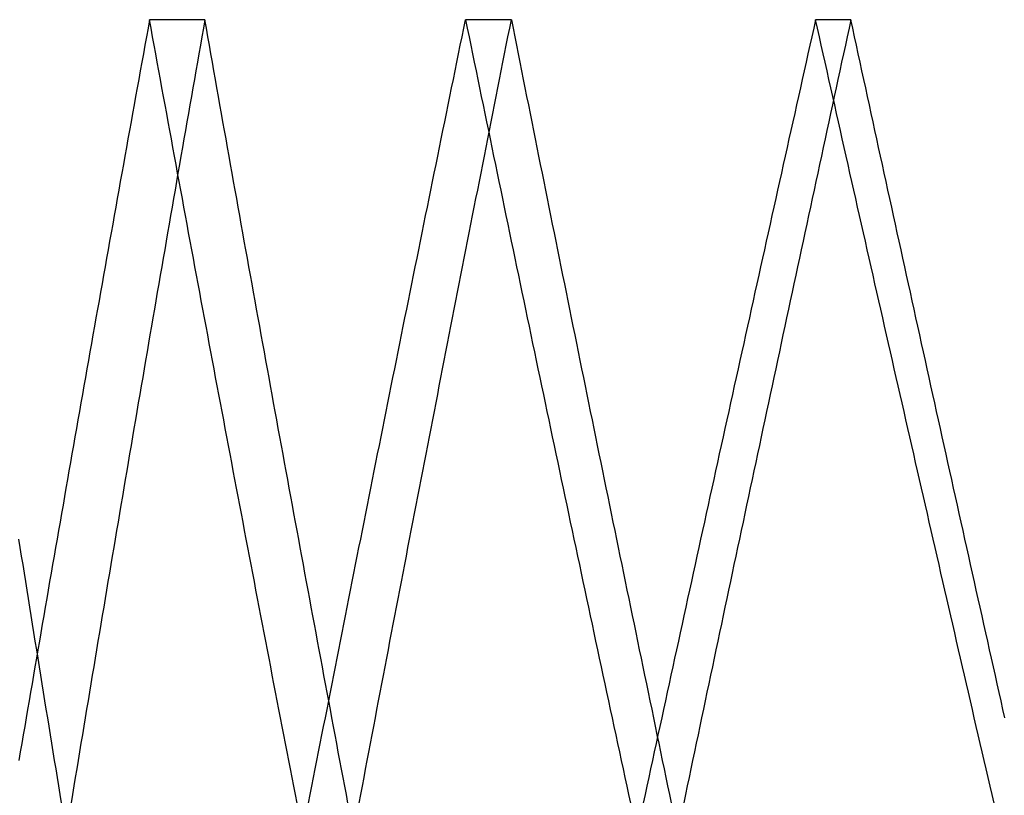
# Model space of a CAD drawing. Extents: x -97 to 341, y -250 to 920.
# Drawn here: x -48 to -24, y 471 to 490 of the extents above; entities that cross this region are included whole.
import ezdxf

# ---------------------------------------------------------------- set-up
doc = ezdxf.new("R2010")
doc.units = 0
doc.header["$LTSCALE"] = 50
doc.linetypes.add('VERDECKT', pattern=[0.375, 0.25, -0.125])
doc.layers.get('0').update_dxf_attribs({"linetype": 'CONTINUOUS'})
doc.layers.add('STEMPEL', color=3, linetype='CONTINUOUS')

# ---------------------------------------------------------------- blocks, each defined once
blk = doc.blocks.new('A$CBDEDC6F8')
at = {"color": 1, "linetype": 'VERDECKT', "extrusion": (0, 1, -2e-16)}
for p, q in [((-43.87114, 489.9993), (-45.23149, 489.9993)), ((-36.33414, 489.9993), (-37.46078, 489.9993)), ((-27.9855, 489.9993), (-28.85327, 489.9993))]:
    blk.add_line(p, q, dxfattribs=at)
at = {"color": 1}
for points in [[(-45.2315, 489.999, 0), (-45.2696, 489.79, 0), (-45.3076, 489.58, 0), (-45.3456, 489.37, 0), (-45.3836, 489.161, 0), (-45.4216, 488.951, 0), (-45.4596, 488.741, 0), (-45.4975, 488.532, 0), (-45.5354, 488.322, 0), (-45.5733, 488.113, 0), (-45.6111, 487.903, 0), (-45.6489, 487.694, 0), (-45.6867, 487.484, 0), (-45.7245, 487.275, 0), (-45.7622, 487.065, 0), (-45.7999, 486.856, 0), (-45.8376, 486.646, 0), (-45.8753, 486.437, 0), (-45.9129, 486.227, 0), (-45.9505, 486.018, 0), (-45.9881, 485.808, 0), (-46.0257, 485.599, 0), (-46.0632, 485.389, 0), (-46.1007, 485.18, 0), (-46.1382, 484.97, 0), (-46.1756, 484.761, 0), (-46.2131, 484.552, 0), (-46.2505, 484.342, 0), (-46.2878, 484.133, 0), (-46.3252, 483.924, 0), (-46.3625, 483.714, 0), (-46.3998, 483.505, 0), (-46.437, 483.295, 0), (-46.4743, 483.086, 0), (-46.5115, 482.877, 0), (-46.5487, 482.667, 0), (-46.5858, 482.458, 0), (-46.623, 482.249, 0), (-46.6601, 482.039, 0), (-46.6972, 481.83, 0), (-46.7342, 481.621, 0), (-46.7712, 481.411, 0), (-46.8082, 481.202, 0), (-46.8452, 480.993, 0), (-46.8822, 480.783, 0), (-46.9191, 480.574, 0), (-46.956, 480.365, 0), (-46.9928, 480.155, 0), (-47.0297, 479.946, 0), (-47.0665, 479.737, 0), (-47.1033, 479.527, 0), (-47.14, 479.318, 0), (-47.1768, 479.109, 0), (-47.2135, 478.9, 0), (-47.2501, 478.69, 0), (-47.2868, 478.481, 0), (-47.3234, 478.272, 0), (-47.36, 478.062, 0), (-47.3966, 477.853, 0), (-47.4331, 477.644, 0), (-47.4696, 477.434, 0), (-47.5061, 477.225, 0), (-47.5426, 477.016, 0), (-47.579, 476.806, 0), (-47.6154, 476.597, 0), (-47.6518, 476.388, 0), (-47.6882, 476.178, 0), (-47.7245, 475.969, 0), (-47.7608, 475.76, 0), (-47.797, 475.55, 0), (-47.8333, 475.341, 0), (-47.8695, 475.131, 0), (-47.9057, 474.922, 0), (-47.9419, 474.713, 0), (-47.978, 474.503, 0), (-48.0141, 474.294, 0), (-48.0502, 474.085, 0), (-48.0862, 473.875, 0), (-48.1222, 473.666, 0), (-48.1582, 473.456, 0), (-48.1942, 473.247, 0), (-48.2301, 473.037, 0), (-48.2661, 472.828, 0), (-48.3019, 472.618, 0), (-48.3378, 472.409, 0), (-48.3736, 472.2, 0), (-48.4094, 471.99, 0), (-48.4452, 471.781, 0)], [(-48.4518, 477.226, 0), (-48.4184, 477.017, 0), (-48.385, 476.807, 0), (-48.3515, 476.598, 0), (-48.3181, 476.389, 0), (-48.2846, 476.18, 0), (-48.251, 475.97, 0), (-48.2174, 475.761, 0), (-48.1838, 475.552, 0), (-48.1502, 475.342, 0), (-48.1165, 475.133, 0), (-48.0828, 474.924, 0), (-48.0491, 474.714, 0), (-48.0154, 474.505, 0), (-47.9816, 474.296, 0), (-47.9477, 474.086, 0), (-47.9139, 473.877, 0), (-47.88, 473.667, 0), (-47.8461, 473.458, 0), (-47.8121, 473.249, 0), (-47.7782, 473.039, 0), (-47.7442, 472.83, 0), (-47.7101, 472.62, 0), (-47.676, 472.411, 0), (-47.6419, 472.202, 0), (-47.6078, 471.992, 0), (-47.5736, 471.783, 0), (-47.5394, 471.573, 0), (-47.5052, 471.364, 0), (-47.471, 471.154, 0), (-47.4367, 470.945, 0), (-47.4023, 470.735, 0)], [(-43.8711, 489.999, 0), (-43.9081, 489.79, 0), (-43.945, 489.58, 0), (-43.9819, 489.37, 0), (-44.0187, 489.161, 0), (-44.0556, 488.951, 0), (-44.0924, 488.741, 0), (-44.1292, 488.532, 0), (-44.1659, 488.322, 0), (-44.2026, 488.113, 0), (-44.2394, 487.903, 0), (-44.276, 487.694, 0), (-44.3127, 487.484, 0), (-44.3493, 487.275, 0), (-44.3859, 487.065, 0), (-44.4225, 486.856, 0), (-44.4591, 486.646, 0), (-44.4956, 486.437, 0), (-44.5321, 486.227, 0), (-44.5686, 486.018, 0), (-44.605, 485.808, 0), (-44.6415, 485.599, 0), (-44.6779, 485.389, 0), (-44.7142, 485.18, 0), (-44.7506, 484.971, 0), (-44.7869, 484.761, 0), (-44.8232, 484.552, 0), (-44.8595, 484.342, 0), (-44.8957, 484.133, 0), (-44.9319, 483.924, 0), (-44.9681, 483.714, 0), (-45.0043, 483.505, 0), (-45.0404, 483.296, 0), (-45.0766, 483.086, 0), (-45.1127, 482.877, 0), (-45.1487, 482.668, 0), (-45.1848, 482.458, 0), (-45.2208, 482.249, 0), (-45.2568, 482.04, 0), (-45.2927, 481.83, 0), (-45.3287, 481.621, 0), (-45.3646, 481.412, 0), (-45.4005, 481.203, 0), (-45.4363, 480.993, 0), (-45.4721, 480.784, 0), (-45.508, 480.575, 0), (-45.5437, 480.365, 0), (-45.5795, 480.156, 0), (-45.6152, 479.947, 0), (-45.6509, 479.737, 0), (-45.6866, 479.528, 0), (-45.7222, 479.319, 0), (-45.7579, 479.11, 0), (-45.7935, 478.9, 0), (-45.829, 478.691, 0), (-45.8646, 478.482, 0), (-45.9001, 478.272, 0), (-45.9356, 478.063, 0), (-45.971, 477.854, 0), (-46.0065, 477.645, 0), (-46.0419, 477.435, 0), (-46.0773, 477.226, 0), (-46.1126, 477.017, 0), (-46.148, 476.807, 0), (-46.1833, 476.598, 0), (-46.2186, 476.389, 0), (-46.2538, 476.18, 0), (-46.289, 475.97, 0), (-46.3242, 475.761, 0), (-46.3594, 475.552, 0), (-46.3945, 475.342, 0), (-46.4297, 475.133, 0), (-46.4648, 474.924, 0), (-46.4998, 474.714, 0), (-46.5349, 474.505, 0), (-46.5699, 474.296, 0), (-46.6049, 474.086, 0), (-46.6398, 473.877, 0), (-46.6748, 473.667, 0), (-46.7097, 473.458, 0), (-46.7445, 473.249, 0), (-46.7794, 473.039, 0), (-46.8142, 472.83, 0), (-46.849, 472.62, 0), (-46.8838, 472.411, 0), (-46.9185, 472.202, 0), (-46.9533, 471.992, 0), (-46.9879, 471.783, 0), (-47.0226, 471.573, 0), (-47.0572, 471.364, 0), (-47.0919, 471.154, 0), (-47.1264, 470.945, 0), (-47.161, 470.735, 0)], [(-41.6046, 470.733, 0), (-41.6453, 470.942, 0), (-41.686, 471.152, 0), (-41.7266, 471.361, 0), (-41.7673, 471.571, 0), (-41.8079, 471.781, 0), (-41.8485, 471.99, 0), (-41.889, 472.2, 0), (-41.9296, 472.409, 0), (-41.97, 472.618, 0), (-42.0105, 472.828, 0), (-42.051, 473.037, 0), (-42.0914, 473.247, 0), (-42.1318, 473.456, 0), (-42.1721, 473.666, 0), (-42.2124, 473.875, 0), (-42.2527, 474.085, 0), (-42.293, 474.294, 0), (-42.3332, 474.503, 0), (-42.3735, 474.713, 0), (-42.4136, 474.922, 0), (-42.4538, 475.131, 0), (-42.4939, 475.341, 0), (-42.534, 475.55, 0), (-42.5741, 475.76, 0), (-42.6141, 475.969, 0), (-42.6542, 476.178, 0), (-42.6941, 476.388, 0), (-42.7341, 476.597, 0), (-42.774, 476.806, 0), (-42.8139, 477.016, 0), (-42.8538, 477.225, 0), (-42.8936, 477.434, 0), (-42.9335, 477.644, 0), (-42.9732, 477.853, 0), (-43.013, 478.062, 0), (-43.0527, 478.272, 0), (-43.0924, 478.481, 0), (-43.1321, 478.69, 0), (-43.1717, 478.9, 0), (-43.2114, 479.109, 0), (-43.2509, 479.318, 0), (-43.2905, 479.527, 0), (-43.33, 479.737, 0), (-43.3695, 479.946, 0), (-43.409, 480.155, 0), (-43.4484, 480.365, 0), (-43.4879, 480.574, 0), (-43.5272, 480.783, 0), (-43.5666, 480.993, 0), (-43.6059, 481.202, 0), (-43.6452, 481.411, 0), (-43.6845, 481.621, 0), (-43.7237, 481.83, 0), (-43.7629, 482.039, 0), (-43.8021, 482.249, 0), (-43.8413, 482.458, 0), (-43.8804, 482.667, 0), (-43.9195, 482.877, 0), (-43.9586, 483.086, 0), (-43.9976, 483.295, 0), (-44.0366, 483.505, 0), (-44.0756, 483.714, 0), (-44.1145, 483.924, 0), (-44.1535, 484.133, 0), (-44.1924, 484.342, 0), (-44.2312, 484.552, 0), (-44.2701, 484.761, 0), (-44.3089, 484.97, 0), (-44.3476, 485.18, 0), (-44.3864, 485.389, 0), (-44.4251, 485.599, 0), (-44.4638, 485.808, 0), (-44.5025, 486.018, 0), (-44.5411, 486.227, 0), (-44.5797, 486.437, 0), (-44.6183, 486.646, 0), (-44.6568, 486.856, 0), (-44.6953, 487.065, 0), (-44.7338, 487.275, 0), (-44.7723, 487.484, 0), (-44.8107, 487.694, 0), (-44.8491, 487.903, 0), (-44.8875, 488.113, 0), (-44.9258, 488.322, 0), (-44.9641, 488.532, 0), (-45.0024, 488.741, 0), (-45.0407, 488.951, 0), (-45.0789, 489.161, 0), (-45.1171, 489.37, 0), (-45.1552, 489.58, 0), (-45.1934, 489.79, 0), (-45.2315, 489.999, 0)], [(-41.3193, 470.733, 0), (-41.2783, 470.942, 0), (-41.2374, 471.152, 0), (-41.1964, 471.361, 0), (-41.1554, 471.571, 0), (-41.1144, 471.781, 0), (-41.0734, 471.99, 0), (-41.0323, 472.2, 0), (-40.9912, 472.409, 0), (-40.9501, 472.618, 0), (-40.909, 472.828, 0), (-40.8678, 473.037, 0), (-40.8266, 473.247, 0), (-40.7854, 473.456, 0), (-40.7442, 473.666, 0), (-40.703, 473.875, 0), (-40.6617, 474.085, 0), (-40.6204, 474.294, 0), (-40.5791, 474.503, 0), (-40.5378, 474.713, 0), (-40.4964, 474.922, 0), (-40.455, 475.131, 0), (-40.4136, 475.341, 0), (-40.3722, 475.55, 0), (-40.3307, 475.76, 0), (-40.2893, 475.969, 0), (-40.2478, 476.178, 0), (-40.2063, 476.388, 0), (-40.1647, 476.597, 0), (-40.1232, 476.806, 0), (-40.0816, 477.016, 0), (-40.04, 477.225, 0), (-39.9984, 477.434, 0), (-39.9567, 477.644, 0), (-39.915, 477.853, 0), (-39.8733, 478.062, 0), (-39.8316, 478.272, 0), (-39.7899, 478.481, 0), (-39.7481, 478.69, 0), (-39.7063, 478.9, 0), (-39.6645, 479.109, 0), (-39.6227, 479.318, 0), (-39.5809, 479.527, 0), (-39.539, 479.737, 0), (-39.4971, 479.946, 0), (-39.4552, 480.155, 0), (-39.4132, 480.365, 0), (-39.3713, 480.574, 0), (-39.3293, 480.783, 0), (-39.2873, 480.993, 0), (-39.2453, 481.202, 0), (-39.2032, 481.411, 0), (-39.1612, 481.621, 0), (-39.1191, 481.83, 0), (-39.077, 482.039, 0), (-39.0348, 482.249, 0), (-38.9927, 482.458, 0), (-38.9505, 482.667, 0), (-38.9083, 482.877, 0), (-38.8661, 483.086, 0), (-38.8238, 483.295, 0), (-38.7816, 483.505, 0), (-38.7393, 483.714, 0), (-38.697, 483.924, 0), (-38.6546, 484.133, 0), (-38.6123, 484.342, 0), (-38.5699, 484.552, 0), (-38.5275, 484.761, 0), (-38.4851, 484.97, 0), (-38.4427, 485.18, 0), (-38.4002, 485.389, 0), (-38.3577, 485.599, 0), (-38.3152, 485.808, 0), (-38.2727, 486.018, 0), (-38.2302, 486.227, 0), (-38.1876, 486.437, 0), (-38.145, 486.646, 0), (-38.1024, 486.856, 0), (-38.0598, 487.065, 0), (-38.0171, 487.275, 0), (-37.9745, 487.484, 0), (-37.9318, 487.694, 0), (-37.8891, 487.903, 0), (-37.8463, 488.113, 0), (-37.8036, 488.322, 0), (-37.7608, 488.532, 0), (-37.718, 488.741, 0), (-37.6752, 488.951, 0), (-37.6324, 489.161, 0), (-37.5895, 489.37, 0), (-37.5466, 489.58, 0), (-37.5037, 489.79, 0), (-37.4608, 489.999, 0)], [(-40.0771, 470.73, 0), (-40.0374, 470.94, 0), (-39.9977, 471.15, 0), (-39.958, 471.359, 0), (-39.9182, 471.569, 0), (-39.8784, 471.778, 0), (-39.8386, 471.988, 0), (-39.7987, 472.197, 0), (-39.7589, 472.407, 0), (-39.719, 472.617, 0), (-39.6791, 472.826, 0), (-39.6392, 473.036, 0), (-39.5992, 473.245, 0), (-39.5593, 473.455, 0), (-39.5193, 473.664, 0), (-39.4793, 473.873, 0), (-39.4392, 474.083, 0), (-39.3992, 474.292, 0), (-39.3591, 474.502, 0), (-39.319, 474.711, 0), (-39.2789, 474.921, 0), (-39.2387, 475.13, 0), (-39.1985, 475.339, 0), (-39.1584, 475.549, 0), (-39.1181, 475.758, 0), (-39.0779, 475.968, 0), (-39.0377, 476.177, 0), (-38.9974, 476.386, 0), (-38.9571, 476.596, 0), (-38.9168, 476.805, 0), (-38.8764, 477.015, 0), (-38.8361, 477.224, 0), (-38.7957, 477.433, 0), (-38.7553, 477.643, 0), (-38.7149, 477.852, 0), (-38.6744, 478.061, 0), (-38.6339, 478.271, 0), (-38.5934, 478.48, 0), (-38.5529, 478.689, 0), (-38.5124, 478.899, 0), (-38.4718, 479.108, 0), (-38.4313, 479.317, 0), (-38.3907, 479.527, 0), (-38.3501, 479.736, 0), (-38.3094, 479.945, 0), (-38.2688, 480.155, 0), (-38.2281, 480.364, 0), (-38.1874, 480.574, 0), (-38.1466, 480.783, 0), (-38.1059, 480.992, 0), (-38.0651, 481.202, 0), (-38.0243, 481.411, 0), (-37.9835, 481.62, 0), (-37.9427, 481.83, 0), (-37.9019, 482.039, 0), (-37.861, 482.248, 0), (-37.8201, 482.458, 0), (-37.7792, 482.667, 0), (-37.7382, 482.876, 0), (-37.6973, 483.086, 0), (-37.6563, 483.295, 0), (-37.6153, 483.505, 0), (-37.5743, 483.714, 0), (-37.5333, 483.923, 0), (-37.4922, 484.133, 0), (-37.4511, 484.342, 0), (-37.41, 484.552, 0), (-37.3689, 484.761, 0), (-37.3277, 484.97, 0), (-37.2866, 485.18, 0), (-37.2454, 485.389, 0), (-37.2042, 485.599, 0), (-37.163, 485.808, 0), (-37.1217, 486.018, 0), (-37.0805, 486.227, 0), (-37.0392, 486.437, 0), (-36.9979, 486.646, 0), (-36.9565, 486.856, 0), (-36.9152, 487.065, 0), (-36.8738, 487.275, 0), (-36.8324, 487.484, 0), (-36.791, 487.694, 0), (-36.7496, 487.903, 0), (-36.7081, 488.113, 0), (-36.6667, 488.322, 0), (-36.6252, 488.532, 0), (-36.5836, 488.741, 0), (-36.5421, 488.951, 0), (-36.5006, 489.161, 0), (-36.459, 489.37, 0), (-36.4174, 489.58, 0), (-36.3758, 489.79, 0), (-36.3341, 489.999, 0)], [(-40.3527, 470.73, 0), (-40.3922, 470.94, 0), (-40.4317, 471.15, 0), (-40.4712, 471.359, 0), (-40.5106, 471.569, 0), (-40.55, 471.778, 0), (-40.5894, 471.988, 0), (-40.6287, 472.197, 0), (-40.668, 472.407, 0), (-40.7073, 472.617, 0), (-40.7466, 472.826, 0), (-40.7858, 473.036, 0), (-40.825, 473.245, 0), (-40.8642, 473.455, 0), (-40.9033, 473.664, 0), (-40.9425, 473.873, 0), (-40.9816, 474.083, 0), (-41.0206, 474.292, 0), (-41.0597, 474.502, 0), (-41.0987, 474.711, 0), (-41.1377, 474.921, 0), (-41.1766, 475.13, 0), (-41.2156, 475.339, 0), (-41.2545, 475.549, 0), (-41.2933, 475.758, 0), (-41.3322, 475.968, 0), (-41.371, 476.177, 0), (-41.4098, 476.386, 0), (-41.4486, 476.596, 0), (-41.4873, 476.805, 0), (-41.526, 477.015, 0), (-41.5647, 477.224, 0), (-41.6033, 477.433, 0), (-41.642, 477.643, 0), (-41.6806, 477.852, 0), (-41.7191, 478.061, 0), (-41.7577, 478.271, 0), (-41.7962, 478.48, 0), (-41.8347, 478.689, 0), (-41.8731, 478.899, 0), (-41.9115, 479.108, 0), (-41.9499, 479.317, 0), (-41.9883, 479.527, 0), (-42.0267, 479.736, 0), (-42.065, 479.945, 0), (-42.1033, 480.155, 0), (-42.1415, 480.364, 0), (-42.1798, 480.574, 0), (-42.218, 480.783, 0), (-42.2562, 480.992, 0), (-42.2943, 481.202, 0), (-42.3324, 481.411, 0), (-42.3705, 481.62, 0), (-42.4086, 481.83, 0), (-42.4466, 482.039, 0), (-42.4846, 482.248, 0), (-42.5226, 482.458, 0), (-42.5606, 482.667, 0), (-42.5985, 482.876, 0), (-42.6364, 483.086, 0), (-42.6743, 483.295, 0), (-42.7121, 483.505, 0), (-42.7499, 483.714, 0), (-42.7877, 483.923, 0), (-42.8255, 484.133, 0), (-42.8632, 484.342, 0), (-42.9009, 484.552, 0), (-42.9386, 484.761, 0), (-42.9762, 484.97, 0), (-43.0138, 485.18, 0), (-43.0514, 485.389, 0), (-43.089, 485.599, 0), (-43.1265, 485.808, 0), (-43.164, 486.018, 0), (-43.2015, 486.227, 0), (-43.2389, 486.437, 0), (-43.2763, 486.646, 0), (-43.3137, 486.856, 0), (-43.3511, 487.065, 0), (-43.3884, 487.275, 0), (-43.4257, 487.484, 0), (-43.463, 487.694, 0), (-43.5002, 487.903, 0), (-43.5375, 488.113, 0), (-43.5746, 488.322, 0), (-43.6118, 488.532, 0), (-43.6489, 488.741, 0), (-43.686, 488.951, 0), (-43.7231, 489.161, 0), (-43.7602, 489.37, 0), (-43.7972, 489.58, 0), (-43.8342, 489.79, 0), (-43.8711, 489.999, 0)], [(-28.8533, 489.999, 0), (-28.9001, 489.79, 0), (-28.9469, 489.58, 0), (-28.9936, 489.37, 0), (-29.0404, 489.161, 0), (-29.0872, 488.951, 0), (-29.1339, 488.741, 0), (-29.1806, 488.532, 0), (-29.2273, 488.322, 0), (-29.274, 488.113, 0), (-29.3207, 487.903, 0), (-29.3673, 487.694, 0), (-29.4139, 487.484, 0), (-29.4606, 487.275, 0), (-29.5072, 487.065, 0), (-29.5538, 486.856, 0), (-29.6003, 486.646, 0), (-29.6469, 486.437, 0), (-29.6934, 486.227, 0), (-29.74, 486.018, 0), (-29.7865, 485.808, 0), (-29.833, 485.599, 0), (-29.8794, 485.389, 0), (-29.9259, 485.18, 0), (-29.9724, 484.97, 0), (-30.0188, 484.761, 0), (-30.0652, 484.552, 0), (-30.1116, 484.342, 0), (-30.158, 484.133, 0), (-30.2044, 483.924, 0), (-30.2507, 483.714, 0), (-30.297, 483.505, 0), (-30.3434, 483.295, 0), (-30.3897, 483.086, 0), (-30.4359, 482.877, 0), (-30.4822, 482.667, 0), (-30.5285, 482.458, 0), (-30.5747, 482.249, 0), (-30.6209, 482.039, 0), (-30.6671, 481.83, 0), (-30.7133, 481.621, 0), (-30.7595, 481.411, 0), (-30.8056, 481.202, 0), (-30.8518, 480.993, 0), (-30.8979, 480.783, 0), (-30.944, 480.574, 0), (-30.9901, 480.365, 0), (-31.0362, 480.155, 0), (-31.0822, 479.946, 0), (-31.1283, 479.737, 0), (-31.1743, 479.527, 0), (-31.2203, 479.318, 0), (-31.2663, 479.109, 0), (-31.3122, 478.9, 0), (-31.3582, 478.69, 0), (-31.4041, 478.481, 0), (-31.4501, 478.272, 0), (-31.496, 478.062, 0), (-31.5418, 477.853, 0), (-31.5877, 477.644, 0), (-31.6336, 477.434, 0), (-31.6794, 477.225, 0), (-31.7252, 477.016, 0), (-31.771, 476.806, 0), (-31.8168, 476.597, 0), (-31.8626, 476.388, 0), (-31.9083, 476.178, 0), (-31.9541, 475.969, 0), (-31.9998, 475.76, 0), (-32.0455, 475.55, 0), (-32.0912, 475.341, 0), (-32.1369, 475.131, 0), (-32.1825, 474.922, 0), (-32.2281, 474.713, 0), (-32.2737, 474.503, 0), (-32.3193, 474.294, 0), (-32.3649, 474.085, 0), (-32.4105, 473.875, 0), (-32.456, 473.666, 0), (-32.5016, 473.456, 0), (-32.5471, 473.247, 0), (-32.5926, 473.037, 0), (-32.6381, 472.828, 0), (-32.6835, 472.618, 0), (-32.729, 472.409, 0), (-32.7744, 472.2, 0), (-32.8198, 471.99, 0), (-32.8652, 471.781, 0), (-32.9105, 471.571, 0), (-32.9559, 471.361, 0), (-33.0012, 471.152, 0), (-33.0466, 470.942, 0), (-33.0919, 470.733, 0)], [(-37.4608, 489.999, 0), (-37.4178, 489.79, 0), (-37.3749, 489.58, 0), (-37.3319, 489.37, 0), (-37.2889, 489.161, 0), (-37.2458, 488.951, 0), (-37.2027, 488.741, 0), (-37.1596, 488.532, 0), (-37.1165, 488.322, 0), (-37.0734, 488.113, 0), (-37.0302, 487.903, 0), (-36.987, 487.694, 0), (-36.9438, 487.484, 0), (-36.9006, 487.275, 0), (-36.8573, 487.065, 0), (-36.814, 486.856, 0), (-36.7707, 486.646, 0), (-36.7273, 486.437, 0), (-36.684, 486.227, 0), (-36.6406, 486.018, 0), (-36.5972, 485.808, 0), (-36.5537, 485.599, 0), (-36.5103, 485.389, 0), (-36.4668, 485.18, 0), (-36.4233, 484.97, 0), (-36.3797, 484.761, 0), (-36.3362, 484.552, 0), (-36.2926, 484.342, 0), (-36.249, 484.133, 0), (-36.2053, 483.924, 0), (-36.1617, 483.714, 0), (-36.118, 483.505, 0), (-36.0743, 483.295, 0), (-36.0305, 483.086, 0), (-35.9868, 482.877, 0), (-35.943, 482.667, 0), (-35.8992, 482.458, 0), (-35.8554, 482.249, 0), (-35.8115, 482.039, 0), (-35.7676, 481.83, 0), (-35.7237, 481.621, 0), (-35.6798, 481.411, 0), (-35.6359, 481.202, 0), (-35.5919, 480.993, 0), (-35.5479, 480.783, 0), (-35.5039, 480.574, 0), (-35.4598, 480.365, 0), (-35.4158, 480.155, 0), (-35.3717, 479.946, 0), (-35.3275, 479.737, 0), (-35.2834, 479.527, 0), (-35.2392, 479.318, 0), (-35.195, 479.109, 0), (-35.1508, 478.9, 0), (-35.1066, 478.69, 0), (-35.0623, 478.481, 0), (-35.018, 478.272, 0), (-34.9737, 478.062, 0), (-34.9294, 477.853, 0), (-34.885, 477.644, 0), (-34.8406, 477.434, 0), (-34.7962, 477.225, 0), (-34.7518, 477.016, 0), (-34.7074, 476.806, 0), (-34.6629, 476.597, 0), (-34.6184, 476.388, 0), (-34.5738, 476.178, 0), (-34.5293, 475.969, 0), (-34.4847, 475.76, 0), (-34.4401, 475.55, 0), (-34.3955, 475.341, 0), (-34.3509, 475.131, 0), (-34.3062, 474.922, 0), (-34.2615, 474.713, 0), (-34.2168, 474.503, 0), (-34.172, 474.294, 0), (-34.1273, 474.085, 0), (-34.0825, 473.875, 0), (-34.0377, 473.666, 0), (-33.9929, 473.456, 0), (-33.948, 473.247, 0), (-33.9031, 473.037, 0), (-33.8582, 472.828, 0), (-33.8133, 472.618, 0), (-33.7683, 472.409, 0), (-33.7234, 472.2, 0), (-33.6784, 471.99, 0), (-33.6333, 471.781, 0), (-33.5883, 471.571, 0), (-33.5432, 471.361, 0), (-33.4981, 471.152, 0), (-33.453, 470.942, 0), (-33.4079, 470.733, 0)], [(-36.3341, 489.999, 0), (-36.2925, 489.79, 0), (-36.2508, 489.58, 0), (-36.2091, 489.37, 0), (-36.1674, 489.161, 0), (-36.1256, 488.951, 0), (-36.0838, 488.741, 0), (-36.042, 488.532, 0), (-36.0002, 488.322, 0), (-35.9584, 488.113, 0), (-35.9165, 487.903, 0), (-35.8746, 487.694, 0), (-35.8327, 487.484, 0), (-35.7907, 487.275, 0), (-35.7488, 487.065, 0), (-35.7068, 486.856, 0), (-35.6648, 486.646, 0), (-35.6227, 486.437, 0), (-35.5807, 486.227, 0), (-35.5386, 486.018, 0), (-35.4965, 485.808, 0), (-35.4543, 485.599, 0), (-35.4122, 485.389, 0), (-35.37, 485.18, 0), (-35.3278, 484.971, 0), (-35.2856, 484.761, 0), (-35.2433, 484.552, 0), (-35.2011, 484.342, 0), (-35.1588, 484.133, 0), (-35.1164, 483.924, 0), (-35.0741, 483.714, 0), (-35.0317, 483.505, 0), (-34.9893, 483.296, 0), (-34.9469, 483.086, 0), (-34.9045, 482.877, 0), (-34.862, 482.668, 0), (-34.8195, 482.458, 0), (-34.777, 482.249, 0), (-34.7345, 482.04, 0), (-34.6919, 481.83, 0), (-34.6494, 481.621, 0), (-34.6068, 481.412, 0), (-34.5641, 481.203, 0), (-34.5215, 480.993, 0), (-34.4788, 480.784, 0), (-34.4361, 480.575, 0), (-34.3934, 480.365, 0), (-34.3507, 480.156, 0), (-34.3079, 479.947, 0), (-34.2651, 479.737, 0), (-34.2223, 479.528, 0), (-34.1795, 479.319, 0), (-34.1366, 479.11, 0), (-34.0937, 478.9, 0), (-34.0508, 478.691, 0), (-34.0079, 478.482, 0), (-33.9649, 478.272, 0), (-33.922, 478.063, 0), (-33.879, 477.854, 0), (-33.836, 477.645, 0), (-33.7929, 477.435, 0), (-33.7499, 477.226, 0), (-33.7068, 477.017, 0), (-33.6637, 476.807, 0), (-33.6205, 476.598, 0), (-33.5774, 476.389, 0), (-33.5342, 476.18, 0), (-33.491, 475.97, 0), (-33.4478, 475.761, 0), (-33.4045, 475.552, 0), (-33.3612, 475.342, 0), (-33.3179, 475.133, 0), (-33.2746, 474.924, 0), (-33.2313, 474.714, 0), (-33.1879, 474.505, 0), (-33.1445, 474.296, 0), (-33.1011, 474.086, 0), (-33.0577, 473.877, 0), (-33.0142, 473.667, 0), (-32.9708, 473.458, 0), (-32.9273, 473.249, 0), (-32.8838, 473.039, 0), (-32.8402, 472.83, 0), (-32.7966, 472.62, 0), (-32.7531, 472.411, 0), (-32.7094, 472.202, 0), (-32.6658, 471.992, 0), (-32.6221, 471.783, 0), (-32.5785, 471.573, 0), (-32.5348, 471.364, 0), (-32.491, 471.154, 0), (-32.4473, 470.945, 0), (-32.4035, 470.735, 0)], [(-27.9855, 489.999, 0), (-28.0309, 489.79, 0), (-28.0763, 489.58, 0), (-28.1217, 489.37, 0), (-28.167, 489.161, 0), (-28.2124, 488.951, 0), (-28.2577, 488.741, 0), (-28.303, 488.532, 0), (-28.3483, 488.322, 0), (-28.3936, 488.113, 0), (-28.4389, 487.903, 0), (-28.4841, 487.694, 0), (-28.5293, 487.484, 0), (-28.5746, 487.275, 0), (-28.6198, 487.065, 0), (-28.665, 486.856, 0), (-28.7101, 486.646, 0), (-28.7553, 486.437, 0), (-28.8004, 486.227, 0), (-28.8456, 486.018, 0), (-28.8907, 485.808, 0), (-28.9358, 485.599, 0), (-28.9808, 485.389, 0), (-29.0259, 485.18, 0), (-29.071, 484.971, 0), (-29.116, 484.761, 0), (-29.161, 484.552, 0), (-29.206, 484.342, 0), (-29.251, 484.133, 0), (-29.296, 483.924, 0), (-29.3409, 483.714, 0), (-29.3859, 483.505, 0), (-29.4308, 483.296, 0), (-29.4757, 483.086, 0), (-29.5206, 482.877, 0), (-29.5654, 482.668, 0), (-29.6103, 482.458, 0), (-29.6552, 482.249, 0), (-29.7, 482.04, 0), (-29.7448, 481.83, 0), (-29.7896, 481.621, 0), (-29.8344, 481.412, 0), (-29.8791, 481.203, 0), (-29.9239, 480.993, 0), (-29.9686, 480.784, 0), (-30.0133, 480.575, 0), (-30.058, 480.365, 0), (-30.1027, 480.156, 0), (-30.1474, 479.947, 0), (-30.192, 479.737, 0), (-30.2366, 479.528, 0), (-30.2813, 479.319, 0), (-30.3259, 479.11, 0), (-30.3704, 478.9, 0), (-30.415, 478.691, 0), (-30.4596, 478.482, 0), (-30.5041, 478.272, 0), (-30.5486, 478.063, 0), (-30.5931, 477.854, 0), (-30.6376, 477.645, 0), (-30.6821, 477.435, 0), (-30.7265, 477.226, 0), (-30.771, 477.017, 0), (-30.8154, 476.807, 0), (-30.8598, 476.598, 0), (-30.9042, 476.389, 0), (-30.9485, 476.18, 0), (-30.9929, 475.97, 0), (-31.0372, 475.761, 0), (-31.0815, 475.552, 0), (-31.1259, 475.342, 0), (-31.1701, 475.133, 0), (-31.2144, 474.924, 0), (-31.2587, 474.714, 0), (-31.3029, 474.505, 0), (-31.3471, 474.296, 0), (-31.3913, 474.086, 0), (-31.4355, 473.877, 0), (-31.4797, 473.667, 0), (-31.5238, 473.458, 0), (-31.568, 473.249, 0), (-31.6121, 473.039, 0), (-31.6562, 472.83, 0), (-31.7003, 472.62, 0), (-31.7443, 472.411, 0), (-31.7884, 472.202, 0), (-31.8324, 471.992, 0), (-31.8764, 471.783, 0), (-31.9204, 471.573, 0), (-31.9644, 471.364, 0), (-32.0084, 471.154, 0), (-32.0523, 470.945, 0), (-32.0962, 470.735, 0)], [(-24.4649, 470.733, 0), (-24.5135, 470.942, 0), (-24.562, 471.152, 0), (-24.6105, 471.361, 0), (-24.659, 471.571, 0), (-24.7075, 471.781, 0), (-24.7559, 471.99, 0), (-24.8044, 472.2, 0), (-24.8528, 472.409, 0), (-24.9012, 472.618, 0), (-24.9496, 472.828, 0), (-24.9979, 473.037, 0), (-25.0463, 473.247, 0), (-25.0946, 473.456, 0), (-25.1429, 473.666, 0), (-25.1912, 473.875, 0), (-25.2395, 474.085, 0), (-25.2878, 474.294, 0), (-25.336, 474.503, 0), (-25.3842, 474.713, 0), (-25.4324, 474.922, 0), (-25.4806, 475.131, 0), (-25.5288, 475.341, 0), (-25.5769, 475.55, 0), (-25.625, 475.76, 0), (-25.6731, 475.969, 0), (-25.7212, 476.178, 0), (-25.7693, 476.388, 0), (-25.8173, 476.597, 0), (-25.8654, 476.806, 0), (-25.9134, 477.016, 0), (-25.9614, 477.225, 0), (-26.0094, 477.434, 0), (-26.0573, 477.644, 0), (-26.1053, 477.853, 0), (-26.1532, 478.062, 0), (-26.2011, 478.272, 0), (-26.249, 478.481, 0), (-26.2968, 478.69, 0), (-26.3447, 478.9, 0), (-26.3925, 479.109, 0), (-26.4403, 479.318, 0), (-26.4881, 479.527, 0), (-26.5359, 479.737, 0), (-26.5836, 479.946, 0), (-26.6314, 480.155, 0), (-26.6791, 480.365, 0), (-26.7268, 480.574, 0), (-26.7745, 480.783, 0), (-26.8221, 480.993, 0), (-26.8698, 481.202, 0), (-26.9174, 481.411, 0), (-26.965, 481.621, 0), (-27.0126, 481.83, 0), (-27.0601, 482.039, 0), (-27.1077, 482.249, 0), (-27.1552, 482.458, 0), (-27.2027, 482.667, 0), (-27.2502, 482.877, 0), (-27.2977, 483.086, 0), (-27.3451, 483.295, 0), (-27.3925, 483.505, 0), (-27.44, 483.714, 0), (-27.4874, 483.924, 0), (-27.5347, 484.133, 0), (-27.5821, 484.342, 0), (-27.6294, 484.552, 0), (-27.6767, 484.761, 0), (-27.724, 484.97, 0), (-27.7713, 485.18, 0), (-27.8186, 485.389, 0), (-27.8658, 485.599, 0), (-27.913, 485.808, 0), (-27.9602, 486.018, 0), (-28.0074, 486.227, 0), (-28.0545, 486.437, 0), (-28.1017, 486.646, 0), (-28.1488, 486.856, 0), (-28.1959, 487.065, 0), (-28.243, 487.275, 0), (-28.2901, 487.484, 0), (-28.3371, 487.694, 0), (-28.3841, 487.903, 0), (-28.4311, 488.113, 0), (-28.4781, 488.322, 0), (-28.5251, 488.532, 0), (-28.572, 488.741, 0), (-28.6189, 488.951, 0), (-28.6658, 489.161, 0), (-28.7127, 489.37, 0), (-28.7596, 489.58, 0), (-28.8064, 489.79, 0), (-28.8533, 489.999, 0)], [(-24.1987, 472.826, 0), (-24.2456, 473.036, 0), (-24.2925, 473.245, 0), (-24.3394, 473.455, 0), (-24.3862, 473.664, 0), (-24.4331, 473.873, 0), (-24.4799, 474.083, 0), (-24.5267, 474.292, 0), (-24.5735, 474.502, 0), (-24.6203, 474.711, 0), (-24.6671, 474.921, 0), (-24.7138, 475.13, 0), (-24.7605, 475.339, 0), (-24.8073, 475.549, 0), (-24.8539, 475.758, 0), (-24.9006, 475.968, 0), (-24.9473, 476.177, 0), (-24.9939, 476.386, 0), (-25.0405, 476.596, 0), (-25.0871, 476.805, 0), (-25.1337, 477.015, 0), (-25.1803, 477.224, 0), (-25.2268, 477.433, 0), (-25.2733, 477.643, 0), (-25.3198, 477.852, 0), (-25.3663, 478.061, 0), (-25.4128, 478.271, 0), (-25.4592, 478.48, 0), (-25.5057, 478.689, 0), (-25.5521, 478.899, 0), (-25.5985, 479.108, 0), (-25.6449, 479.317, 0), (-25.6912, 479.527, 0), (-25.7376, 479.736, 0), (-25.7839, 479.945, 0), (-25.8302, 480.155, 0), (-25.8765, 480.364, 0), (-25.9228, 480.574, 0), (-25.969, 480.783, 0), (-26.0152, 480.992, 0), (-26.0615, 481.202, 0), (-26.1077, 481.411, 0), (-26.1538, 481.62, 0), (-26.2, 481.83, 0), (-26.2461, 482.039, 0), (-26.2923, 482.248, 0), (-26.3384, 482.458, 0), (-26.3844, 482.667, 0), (-26.4305, 482.876, 0), (-26.4766, 483.086, 0), (-26.5226, 483.295, 0), (-26.5686, 483.505, 0), (-26.6146, 483.714, 0), (-26.6606, 483.923, 0), (-26.7065, 484.133, 0), (-26.7524, 484.342, 0), (-26.7984, 484.552, 0), (-26.8443, 484.761, 0), (-26.8901, 484.97, 0), (-26.936, 485.18, 0), (-26.9818, 485.389, 0), (-27.0276, 485.599, 0), (-27.0735, 485.808, 0), (-27.1192, 486.018, 0), (-27.165, 486.227, 0), (-27.2107, 486.437, 0), (-27.2565, 486.646, 0), (-27.3022, 486.856, 0), (-27.3479, 487.065, 0), (-27.3935, 487.275, 0), (-27.4392, 487.484, 0), (-27.4848, 487.694, 0), (-27.5304, 487.903, 0), (-27.576, 488.113, 0), (-27.6216, 488.322, 0), (-27.6672, 488.532, 0), (-27.7127, 488.741, 0), (-27.7582, 488.951, 0), (-27.8037, 489.161, 0), (-27.8492, 489.37, 0), (-27.8946, 489.58, 0), (-27.9401, 489.79, 0), (-27.9855, 489.999, 0)]]:
    blk.add_polyline3d(points, dxfattribs=at)

msp = doc.modelspace()

# ---------------------------------------------------------------- block references
at = {"layer": 'STEMPEL'}
msp.add_blockref('A$CBDEDC6F8', (0, 0), dxfattribs=at)

doc.saveas('drawing.dxf')
